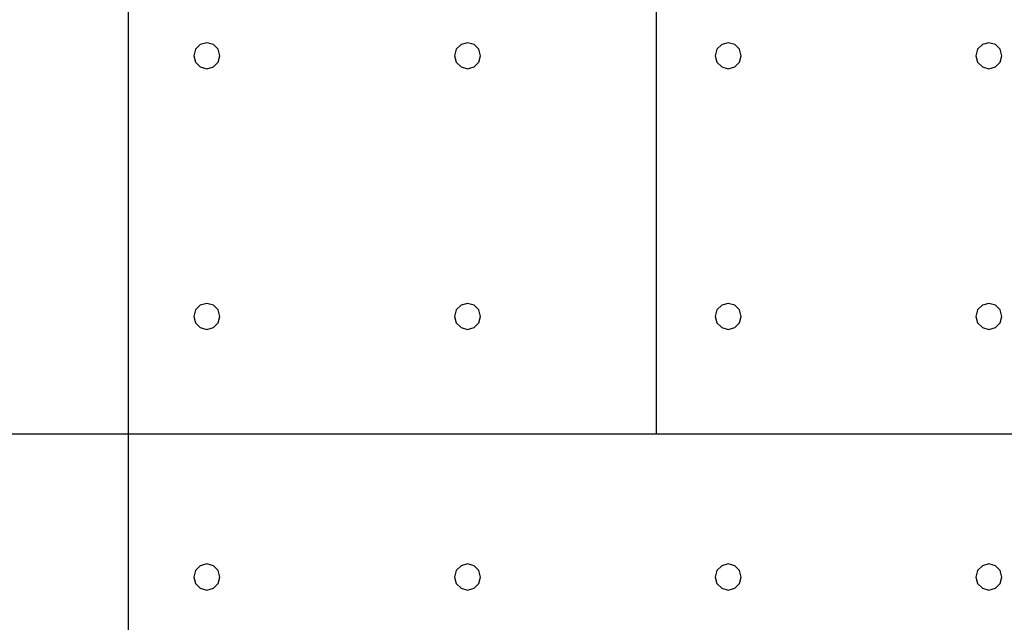
# Model space of a CAD drawing. Units: millimetres. Extents: x -15465 to 58838, y -42933 to 59294.
# Drawn here: x -8802 to -1248, y -19964 to -15341 of the extents above; entities that cross this region are included whole.
import ezdxf

# ---------------------------------------------------------------- set-up
doc = ezdxf.new("R2010")
doc.units = ezdxf.units.MM
doc.header["$MEASUREMENT"] = 0
for name, color, linetype, true_color in [('grid', 1, 'Continuous', 0xff0000), ('node', 7, 'Continuous', 0xffffff), ('pile', 6, 'Continuous', 0xff00ff), ('raftslab', 7, 'Continuous', 0xffffff)]:
    doc.layers.add(name, color=color, linetype=linetype, true_color=true_color)

msp = doc.modelspace()

# ---------------------------------------------------------------- linework, layer by layer
at = {"layer": 'grid'}
for p, q in [((-7966.3, -18517, -9600), (-7966.3, -14317, -9600)), ((-3916.3, -18517, -9600), (-3916.3, -14317, -9600)), ((-13366.3, -18517, -9600), (-7966.3, -18517, -9600)), ((-7966.3, -18517, -9600), (-3916.3, -18517, -9600)), ((-7966.3, -20117, -9600), (-7966.3, -18517, -9600)), ((-3916.3, -18517, -9600), (133.7, -18517, -9600))]:
    msp.add_line(p, q, dxfattribs=at)
at = {"layer": 'node'}
for p in [(-7966.3, -18517, -9600), (-3916.3, -18517, -9600)]:
    msp.add_point(p, dxfattribs=at)
at = {"layer": 'pile', "color": 9, "true_color": 0xc0c0c0}
for p, q in [((-7416.3, -15530.4, -9700), (-7452.9, -15567, -9700)), ((-7416.3, -15530.4, -21700), (-7452.9, -15567, -21700)), ((-7366.3, -15517, -9700), (-7416.3, -15530.4, -9700)), ((-7366.3, -15517, -21700), (-7416.3, -15530.4, -21700)), ((-7316.3, -15530.4, -9700), (-7366.3, -15517, -9700)), ((-7316.3, -15530.4, -21700), (-7366.3, -15517, -21700)), ((-7366.3, -15517, -9700), (-7366.3, -15517, -21700)), ((-7279.7, -15567, -9700), (-7316.3, -15530.4, -9700)), ((-7279.7, -15567, -21700), (-7316.3, -15530.4, -21700)), ((-5416.3, -15530.4, -9700), (-5452.9, -15567, -9700)), ((-5416.3, -15530.4, -21700), (-5452.9, -15567, -21700)), ((-5366.3, -15517, -9700), (-5416.3, -15530.4, -9700)), ((-5366.3, -15517, -21700), (-5416.3, -15530.4, -21700)), ((-5316.3, -15530.4, -9700), (-5366.3, -15517, -9700)), ((-5316.3, -15530.4, -21700), (-5366.3, -15517, -21700)), ((-5366.3, -15517, -9700), (-5366.3, -15517, -21700)), ((-5279.7, -15567, -9700), (-5316.3, -15530.4, -9700)), ((-5279.7, -15567, -21700), (-5316.3, -15530.4, -21700)), ((-3416.3, -15530.4, -9700), (-3452.9, -15567, -9700)), ((-3416.3, -15530.4, -21700), (-3452.9, -15567, -21700)), ((-3366.3, -15517, -9700), (-3416.3, -15530.4, -9700)), ((-3366.3, -15517, -21700), (-3416.3, -15530.4, -21700)), ((-3316.3, -15530.4, -9700), (-3366.3, -15517, -9700)), ((-3316.3, -15530.4, -21700), (-3366.3, -15517, -21700)), ((-3366.3, -15517, -9700), (-3366.3, -15517, -21700)), ((-3279.7, -15567, -9700), (-3316.3, -15530.4, -9700)), ((-3279.7, -15567, -21700), (-3316.3, -15530.4, -21700)), ((-1416.3, -15530.4, -9700), (-1452.9, -15567, -9700)), ((-1416.3, -15530.4, -21700), (-1452.9, -15567, -21700)), ((-1366.3, -15517, -9700), (-1416.3, -15530.4, -9700)), ((-1366.3, -15517, -21700), (-1416.3, -15530.4, -21700)), ((-1316.3, -15530.4, -9700), (-1366.3, -15517, -9700)), ((-1316.3, -15530.4, -21700), (-1366.3, -15517, -21700)), ((-1366.3, -15517, -9700), (-1366.3, -15517, -21700)), ((-1279.7, -15567, -9700), (-1316.3, -15530.4, -9700)), ((-1279.7, -15567, -21700), (-1316.3, -15530.4, -21700)), ((-7452.9, -15567, -9700), (-7466.3, -15617, -9700)), ((-7452.9, -15567, -21700), (-7466.3, -15617, -21700)), ((-7466.3, -15617, -9700), (-7452.9, -15667, -9700)), ((-7466.3, -15617, -21700), (-7452.9, -15667, -21700)), ((-7466.3, -15617, -9700), (-7466.3, -15617, -21700)), ((-7266.3, -15617, -9700), (-7279.7, -15567, -9700)), ((-7266.3, -15617, -21700), (-7279.7, -15567, -21700)), ((-7279.7, -15667, -9700), (-7266.3, -15617, -9700)), ((-7279.7, -15667, -21700), (-7266.3, -15617, -21700)), ((-7266.3, -15617, -9700), (-7266.3, -15617, -9700)), ((-7266.3, -15617, -21700), (-7266.3, -15617, -21700)), ((-7266.3, -15617, -9700), (-7266.3, -15617, -21700)), ((-5452.9, -15567, -9700), (-5466.3, -15617, -9700)), ((-5452.9, -15567, -21700), (-5466.3, -15617, -21700)), ((-5466.3, -15617, -9700), (-5452.9, -15667, -9700)), ((-5466.3, -15617, -21700), (-5452.9, -15667, -21700)), ((-5466.3, -15617, -9700), (-5466.3, -15617, -21700)), ((-5266.3, -15617, -9700), (-5279.7, -15567, -9700)), ((-5266.3, -15617, -21700), (-5279.7, -15567, -21700)), ((-5279.7, -15667, -9700), (-5266.3, -15617, -9700)), ((-5279.7, -15667, -21700), (-5266.3, -15617, -21700)), ((-5266.3, -15617, -9700), (-5266.3, -15617, -9700)), ((-5266.3, -15617, -21700), (-5266.3, -15617, -21700)), ((-5266.3, -15617, -9700), (-5266.3, -15617, -21700)), ((-3452.9, -15567, -9700), (-3466.3, -15617, -9700)), ((-3452.9, -15567, -21700), (-3466.3, -15617, -21700)), ((-3466.3, -15617, -9700), (-3452.9, -15667, -9700)), ((-3466.3, -15617, -21700), (-3452.9, -15667, -21700)), ((-3466.3, -15617, -9700), (-3466.3, -15617, -21700)), ((-3266.3, -15617, -9700), (-3279.7, -15567, -9700)), ((-3266.3, -15617, -21700), (-3279.7, -15567, -21700)), ((-3279.7, -15667, -9700), (-3266.3, -15617, -9700)), ((-3279.7, -15667, -21700), (-3266.3, -15617, -21700)), ((-3266.3, -15617, -9700), (-3266.3, -15617, -9700)), ((-3266.3, -15617, -21700), (-3266.3, -15617, -21700)), ((-3266.3, -15617, -9700), (-3266.3, -15617, -21700)), ((-1452.9, -15567, -9700), (-1466.3, -15617, -9700)), ((-1452.9, -15567, -21700), (-1466.3, -15617, -21700)), ((-1466.3, -15617, -9700), (-1452.9, -15667, -9700)), ((-1466.3, -15617, -21700), (-1452.9, -15667, -21700)), ((-1466.3, -15617, -9700), (-1466.3, -15617, -21700)), ((-1266.3, -15617, -9700), (-1279.7, -15567, -9700)), ((-1266.3, -15617, -21700), (-1279.7, -15567, -21700)), ((-1279.7, -15667, -9700), (-1266.3, -15617, -9700)), ((-1279.7, -15667, -21700), (-1266.3, -15617, -21700)), ((-1266.3, -15617, -9700), (-1266.3, -15617, -9700)), ((-1266.3, -15617, -21700), (-1266.3, -15617, -21700)), ((-1266.3, -15617, -9700), (-1266.3, -15617, -21700)), ((-7452.9, -15667, -9700), (-7416.3, -15703.6, -9700)), ((-7452.9, -15667, -21700), (-7416.3, -15703.6, -21700)), ((-7416.3, -15703.6, -9700), (-7366.3, -15717, -9700)), ((-7416.3, -15703.6, -21700), (-7366.3, -15717, -21700)), ((-7366.3, -15717, -9700), (-7316.3, -15703.6, -9700)), ((-7366.3, -15717, -21700), (-7316.3, -15703.6, -21700)), ((-7316.3, -15703.6, -9700), (-7279.7, -15667, -9700)), ((-7316.3, -15703.6, -21700), (-7279.7, -15667, -21700)), ((-5452.9, -15667, -9700), (-5416.3, -15703.6, -9700)), ((-5452.9, -15667, -21700), (-5416.3, -15703.6, -21700)), ((-5416.3, -15703.6, -9700), (-5366.3, -15717, -9700)), ((-5416.3, -15703.6, -21700), (-5366.3, -15717, -21700)), ((-5366.3, -15717, -9700), (-5316.3, -15703.6, -9700)), ((-5366.3, -15717, -21700), (-5316.3, -15703.6, -21700)), ((-5316.3, -15703.6, -9700), (-5279.7, -15667, -9700)), ((-5316.3, -15703.6, -21700), (-5279.7, -15667, -21700)), ((-3452.9, -15667, -9700), (-3416.3, -15703.6, -9700)), ((-3452.9, -15667, -21700), (-3416.3, -15703.6, -21700)), ((-3416.3, -15703.6, -9700), (-3366.3, -15717, -9700)), ((-3416.3, -15703.6, -21700), (-3366.3, -15717, -21700)), ((-3366.3, -15717, -9700), (-3316.3, -15703.6, -9700)), ((-3366.3, -15717, -21700), (-3316.3, -15703.6, -21700)), ((-3316.3, -15703.6, -9700), (-3279.7, -15667, -9700)), ((-3316.3, -15703.6, -21700), (-3279.7, -15667, -21700)), ((-1452.9, -15667, -9700), (-1416.3, -15703.6, -9700)), ((-1452.9, -15667, -21700), (-1416.3, -15703.6, -21700)), ((-1416.3, -15703.6, -9700), (-1366.3, -15717, -9700)), ((-1416.3, -15703.6, -21700), (-1366.3, -15717, -21700)), ((-1366.3, -15717, -9700), (-1316.3, -15703.6, -9700)), ((-1366.3, -15717, -21700), (-1316.3, -15703.6, -21700)), ((-1316.3, -15703.6, -9700), (-1279.7, -15667, -9700)), ((-1316.3, -15703.6, -21700), (-1279.7, -15667, -21700)), ((-7366.3, -15717, -9700), (-7366.3, -15717, -21700)), ((-5366.3, -15717, -9700), (-5366.3, -15717, -21700)), ((-3366.3, -15717, -9700), (-3366.3, -15717, -21700)), ((-1366.3, -15717, -9700), (-1366.3, -15717, -21700)), ((-7366.3, -17517, -9700), (-7416.3, -17530.4, -9700)), ((-7366.3, -17517, -21700), (-7416.3, -17530.4, -21700)), ((-7316.3, -17530.4, -9700), (-7366.3, -17517, -9700)), ((-7316.3, -17530.4, -21700), (-7366.3, -17517, -21700)), ((-7366.3, -17517, -9700), (-7366.3, -17517, -21700)), ((-5366.3, -17517, -9700), (-5416.3, -17530.4, -9700)), ((-5366.3, -17517, -21700), (-5416.3, -17530.4, -21700)), ((-5316.3, -17530.4, -9700), (-5366.3, -17517, -9700)), ((-5316.3, -17530.4, -21700), (-5366.3, -17517, -21700)), ((-5366.3, -17517, -9700), (-5366.3, -17517, -21700)), ((-3366.3, -17517, -9700), (-3416.3, -17530.4, -9700)), ((-3366.3, -17517, -21700), (-3416.3, -17530.4, -21700)), ((-3316.3, -17530.4, -9700), (-3366.3, -17517, -9700)), ((-3316.3, -17530.4, -21700), (-3366.3, -17517, -21700)), ((-3366.3, -17517, -9700), (-3366.3, -17517, -21700)), ((-1366.3, -17517, -9700), (-1416.3, -17530.4, -9700)), ((-1366.3, -17517, -21700), (-1416.3, -17530.4, -21700)), ((-1316.3, -17530.4, -9700), (-1366.3, -17517, -9700)), ((-1316.3, -17530.4, -21700), (-1366.3, -17517, -21700)), ((-1366.3, -17517, -9700), (-1366.3, -17517, -21700)), ((-7452.9, -17567, -9700), (-7466.3, -17617, -9700)), ((-7452.9, -17567, -21700), (-7466.3, -17617, -21700)), ((-7416.3, -17530.4, -9700), (-7452.9, -17567, -9700)), ((-7416.3, -17530.4, -21700), (-7452.9, -17567, -21700)), ((-7279.7, -17567, -9700), (-7316.3, -17530.4, -9700)), ((-7279.7, -17567, -21700), (-7316.3, -17530.4, -21700)), ((-7266.3, -17617, -9700), (-7279.7, -17567, -9700)), ((-7266.3, -17617, -21700), (-7279.7, -17567, -21700)), ((-5452.9, -17567, -9700), (-5466.3, -17617, -9700)), ((-5452.9, -17567, -21700), (-5466.3, -17617, -21700)), ((-5416.3, -17530.4, -9700), (-5452.9, -17567, -9700)), ((-5416.3, -17530.4, -21700), (-5452.9, -17567, -21700)), ((-5279.7, -17567, -9700), (-5316.3, -17530.4, -9700)), ((-5279.7, -17567, -21700), (-5316.3, -17530.4, -21700)), ((-5266.3, -17617, -9700), (-5279.7, -17567, -9700)), ((-5266.3, -17617, -21700), (-5279.7, -17567, -21700)), ((-3452.9, -17567, -9700), (-3466.3, -17617, -9700)), ((-3452.9, -17567, -21700), (-3466.3, -17617, -21700)), ((-3416.3, -17530.4, -9700), (-3452.9, -17567, -9700)), ((-3416.3, -17530.4, -21700), (-3452.9, -17567, -21700)), ((-3279.7, -17567, -9700), (-3316.3, -17530.4, -9700)), ((-3279.7, -17567, -21700), (-3316.3, -17530.4, -21700)), ((-3266.3, -17617, -9700), (-3279.7, -17567, -9700)), ((-3266.3, -17617, -21700), (-3279.7, -17567, -21700)), ((-1452.9, -17567, -9700), (-1466.3, -17617, -9700)), ((-1452.9, -17567, -21700), (-1466.3, -17617, -21700)), ((-1416.3, -17530.4, -9700), (-1452.9, -17567, -9700)), ((-1416.3, -17530.4, -21700), (-1452.9, -17567, -21700)), ((-1279.7, -17567, -9700), (-1316.3, -17530.4, -9700)), ((-1279.7, -17567, -21700), (-1316.3, -17530.4, -21700)), ((-1266.3, -17617, -9700), (-1279.7, -17567, -9700)), ((-1266.3, -17617, -21700), (-1279.7, -17567, -21700)), ((-7466.3, -17617, -9700), (-7452.9, -17667, -9700)), ((-7466.3, -17617, -21700), (-7452.9, -17667, -21700)), ((-7466.3, -17617, -9700), (-7466.3, -17617, -21700)), ((-7452.9, -17667, -9700), (-7416.3, -17703.6, -9700)), ((-7452.9, -17667, -21700), (-7416.3, -17703.6, -21700)), ((-7316.3, -17703.6, -9700), (-7279.7, -17667, -9700)), ((-7316.3, -17703.6, -21700), (-7279.7, -17667, -21700)), ((-7279.7, -17667, -9700), (-7266.3, -17617, -9700)), ((-7279.7, -17667, -21700), (-7266.3, -17617, -21700)), ((-7266.3, -17617, -9700), (-7266.3, -17617, -9700)), ((-7266.3, -17617, -21700), (-7266.3, -17617, -21700)), ((-7266.3, -17617, -9700), (-7266.3, -17617, -21700)), ((-5466.3, -17617, -9700), (-5452.9, -17667, -9700)), ((-5466.3, -17617, -21700), (-5452.9, -17667, -21700)), ((-5466.3, -17617, -9700), (-5466.3, -17617, -21700)), ((-5452.9, -17667, -9700), (-5416.3, -17703.6, -9700)), ((-5452.9, -17667, -21700), (-5416.3, -17703.6, -21700)), ((-5316.3, -17703.6, -9700), (-5279.7, -17667, -9700)), ((-5316.3, -17703.6, -21700), (-5279.7, -17667, -21700)), ((-5279.7, -17667, -9700), (-5266.3, -17617, -9700)), ((-5279.7, -17667, -21700), (-5266.3, -17617, -21700)), ((-5266.3, -17617, -9700), (-5266.3, -17617, -9700)), ((-5266.3, -17617, -21700), (-5266.3, -17617, -21700)), ((-5266.3, -17617, -9700), (-5266.3, -17617, -21700)), ((-3466.3, -17617, -9700), (-3452.9, -17667, -9700)), ((-3466.3, -17617, -21700), (-3452.9, -17667, -21700)), ((-3466.3, -17617, -9700), (-3466.3, -17617, -21700)), ((-3452.9, -17667, -9700), (-3416.3, -17703.6, -9700)), ((-3452.9, -17667, -21700), (-3416.3, -17703.6, -21700)), ((-3316.3, -17703.6, -9700), (-3279.7, -17667, -9700)), ((-3316.3, -17703.6, -21700), (-3279.7, -17667, -21700)), ((-3279.7, -17667, -9700), (-3266.3, -17617, -9700)), ((-3279.7, -17667, -21700), (-3266.3, -17617, -21700)), ((-3266.3, -17617, -9700), (-3266.3, -17617, -9700)), ((-3266.3, -17617, -21700), (-3266.3, -17617, -21700)), ((-3266.3, -17617, -9700), (-3266.3, -17617, -21700)), ((-1466.3, -17617, -9700), (-1452.9, -17667, -9700)), ((-1466.3, -17617, -21700), (-1452.9, -17667, -21700)), ((-1466.3, -17617, -9700), (-1466.3, -17617, -21700)), ((-1452.9, -17667, -9700), (-1416.3, -17703.6, -9700)), ((-1452.9, -17667, -21700), (-1416.3, -17703.6, -21700)), ((-1316.3, -17703.6, -9700), (-1279.7, -17667, -9700)), ((-1316.3, -17703.6, -21700), (-1279.7, -17667, -21700)), ((-1279.7, -17667, -9700), (-1266.3, -17617, -9700)), ((-1279.7, -17667, -21700), (-1266.3, -17617, -21700)), ((-1266.3, -17617, -9700), (-1266.3, -17617, -9700)), ((-1266.3, -17617, -21700), (-1266.3, -17617, -21700)), ((-1266.3, -17617, -9700), (-1266.3, -17617, -21700)), ((-7416.3, -17703.6, -9700), (-7366.3, -17717, -9700)), ((-7416.3, -17703.6, -21700), (-7366.3, -17717, -21700)), ((-7366.3, -17717, -9700), (-7316.3, -17703.6, -9700)), ((-7366.3, -17717, -21700), (-7316.3, -17703.6, -21700)), ((-7366.3, -17717, -9700), (-7366.3, -17717, -21700)), ((-5416.3, -17703.6, -9700), (-5366.3, -17717, -9700)), ((-5416.3, -17703.6, -21700), (-5366.3, -17717, -21700)), ((-5366.3, -17717, -9700), (-5316.3, -17703.6, -9700)), ((-5366.3, -17717, -21700), (-5316.3, -17703.6, -21700)), ((-5366.3, -17717, -9700), (-5366.3, -17717, -21700)), ((-3416.3, -17703.6, -9700), (-3366.3, -17717, -9700)), ((-3416.3, -17703.6, -21700), (-3366.3, -17717, -21700)), ((-3366.3, -17717, -9700), (-3316.3, -17703.6, -9700)), ((-3366.3, -17717, -21700), (-3316.3, -17703.6, -21700)), ((-3366.3, -17717, -9700), (-3366.3, -17717, -21700)), ((-1416.3, -17703.6, -9700), (-1366.3, -17717, -9700)), ((-1416.3, -17703.6, -21700), (-1366.3, -17717, -21700)), ((-1366.3, -17717, -9700), (-1316.3, -17703.6, -9700)), ((-1366.3, -17717, -21700), (-1316.3, -17703.6, -21700)), ((-1366.3, -17717, -9700), (-1366.3, -17717, -21700)), ((-7416.3, -19530.4, -9700), (-7452.9, -19567, -9700)), ((-7416.3, -19530.4, -21700), (-7452.9, -19567, -21700)), ((-7366.3, -19517, -9700), (-7416.3, -19530.4, -9700)), ((-7366.3, -19517, -21700), (-7416.3, -19530.4, -21700)), ((-7316.3, -19530.4, -9700), (-7366.3, -19517, -9700)), ((-7316.3, -19530.4, -21700), (-7366.3, -19517, -21700)), ((-7366.3, -19517, -9700), (-7366.3, -19517, -21700)), ((-7279.7, -19567, -9700), (-7316.3, -19530.4, -9700)), ((-7279.7, -19567, -21700), (-7316.3, -19530.4, -21700)), ((-5416.3, -19530.4, -9700), (-5452.9, -19567, -9700)), ((-5416.3, -19530.4, -21700), (-5452.9, -19567, -21700)), ((-5366.3, -19517, -9700), (-5416.3, -19530.4, -9700)), ((-5366.3, -19517, -21700), (-5416.3, -19530.4, -21700)), ((-5316.3, -19530.4, -9700), (-5366.3, -19517, -9700)), ((-5316.3, -19530.4, -21700), (-5366.3, -19517, -21700)), ((-5366.3, -19517, -9700), (-5366.3, -19517, -21700)), ((-5279.7, -19567, -9700), (-5316.3, -19530.4, -9700)), ((-5279.7, -19567, -21700), (-5316.3, -19530.4, -21700)), ((-3416.3, -19530.4, -9700), (-3452.9, -19567, -9700)), ((-3416.3, -19530.4, -21700), (-3452.9, -19567, -21700)), ((-3366.3, -19517, -9700), (-3416.3, -19530.4, -9700)), ((-3366.3, -19517, -21700), (-3416.3, -19530.4, -21700)), ((-3316.3, -19530.4, -9700), (-3366.3, -19517, -9700)), ((-3316.3, -19530.4, -21700), (-3366.3, -19517, -21700)), ((-3366.3, -19517, -9700), (-3366.3, -19517, -21700)), ((-3279.7, -19567, -9700), (-3316.3, -19530.4, -9700)), ((-3279.7, -19567, -21700), (-3316.3, -19530.4, -21700)), ((-1416.3, -19530.4, -9700), (-1452.9, -19567, -9700)), ((-1416.3, -19530.4, -21700), (-1452.9, -19567, -21700)), ((-1366.3, -19517, -9700), (-1416.3, -19530.4, -9700)), ((-1366.3, -19517, -21700), (-1416.3, -19530.4, -21700)), ((-1316.3, -19530.4, -9700), (-1366.3, -19517, -9700)), ((-1316.3, -19530.4, -21700), (-1366.3, -19517, -21700)), ((-1366.3, -19517, -9700), (-1366.3, -19517, -21700)), ((-1279.7, -19567, -9700), (-1316.3, -19530.4, -9700)), ((-1279.7, -19567, -21700), (-1316.3, -19530.4, -21700)), ((-7452.9, -19567, -9700), (-7466.3, -19617, -9700)), ((-7452.9, -19567, -21700), (-7466.3, -19617, -21700)), ((-7466.3, -19617, -9700), (-7452.9, -19667, -9700)), ((-7466.3, -19617, -21700), (-7452.9, -19667, -21700)), ((-7466.3, -19617, -9700), (-7466.3, -19617, -21700)), ((-7266.3, -19617, -9700), (-7279.7, -19567, -9700)), ((-7266.3, -19617, -21700), (-7279.7, -19567, -21700)), ((-7279.7, -19667, -9700), (-7266.3, -19617, -9700)), ((-7279.7, -19667, -21700), (-7266.3, -19617, -21700)), ((-7266.3, -19617, -9700), (-7266.3, -19617, -9700)), ((-7266.3, -19617, -21700), (-7266.3, -19617, -21700)), ((-7266.3, -19617, -9700), (-7266.3, -19617, -21700)), ((-5452.9, -19567, -9700), (-5466.3, -19617, -9700)), ((-5452.9, -19567, -21700), (-5466.3, -19617, -21700)), ((-5466.3, -19617, -9700), (-5452.9, -19667, -9700)), ((-5466.3, -19617, -21700), (-5452.9, -19667, -21700)), ((-5466.3, -19617, -9700), (-5466.3, -19617, -21700)), ((-5266.3, -19617, -9700), (-5279.7, -19567, -9700)), ((-5266.3, -19617, -21700), (-5279.7, -19567, -21700)), ((-5279.7, -19667, -9700), (-5266.3, -19617, -9700)), ((-5279.7, -19667, -21700), (-5266.3, -19617, -21700)), ((-5266.3, -19617, -9700), (-5266.3, -19617, -9700)), ((-5266.3, -19617, -21700), (-5266.3, -19617, -21700)), ((-5266.3, -19617, -9700), (-5266.3, -19617, -21700)), ((-3452.9, -19567, -9700), (-3466.3, -19617, -9700)), ((-3452.9, -19567, -21700), (-3466.3, -19617, -21700)), ((-3466.3, -19617, -9700), (-3452.9, -19667, -9700)), ((-3466.3, -19617, -21700), (-3452.9, -19667, -21700)), ((-3466.3, -19617, -9700), (-3466.3, -19617, -21700)), ((-3266.3, -19617, -9700), (-3279.7, -19567, -9700)), ((-3266.3, -19617, -21700), (-3279.7, -19567, -21700)), ((-3279.7, -19667, -9700), (-3266.3, -19617, -9700)), ((-3279.7, -19667, -21700), (-3266.3, -19617, -21700)), ((-3266.3, -19617, -9700), (-3266.3, -19617, -9700)), ((-3266.3, -19617, -21700), (-3266.3, -19617, -21700)), ((-3266.3, -19617, -9700), (-3266.3, -19617, -21700)), ((-1452.9, -19567, -9700), (-1466.3, -19617, -9700)), ((-1452.9, -19567, -21700), (-1466.3, -19617, -21700)), ((-1466.3, -19617, -9700), (-1452.9, -19667, -9700)), ((-1466.3, -19617, -21700), (-1452.9, -19667, -21700)), ((-1466.3, -19617, -9700), (-1466.3, -19617, -21700)), ((-1266.3, -19617, -9700), (-1279.7, -19567, -9700)), ((-1266.3, -19617, -21700), (-1279.7, -19567, -21700)), ((-1279.7, -19667, -9700), (-1266.3, -19617, -9700)), ((-1279.7, -19667, -21700), (-1266.3, -19617, -21700)), ((-1266.3, -19617, -9700), (-1266.3, -19617, -9700)), ((-1266.3, -19617, -21700), (-1266.3, -19617, -21700)), ((-1266.3, -19617, -9700), (-1266.3, -19617, -21700)), ((-7452.9, -19667, -9700), (-7416.3, -19703.6, -9700)), ((-7452.9, -19667, -21700), (-7416.3, -19703.6, -21700)), ((-7416.3, -19703.6, -9700), (-7366.3, -19717, -9700)), ((-7416.3, -19703.6, -21700), (-7366.3, -19717, -21700)), ((-7366.3, -19717, -9700), (-7316.3, -19703.6, -9700)), ((-7366.3, -19717, -21700), (-7316.3, -19703.6, -21700)), ((-7316.3, -19703.6, -9700), (-7279.7, -19667, -9700)), ((-7316.3, -19703.6, -21700), (-7279.7, -19667, -21700)), ((-5452.9, -19667, -9700), (-5416.3, -19703.6, -9700)), ((-5452.9, -19667, -21700), (-5416.3, -19703.6, -21700)), ((-5416.3, -19703.6, -9700), (-5366.3, -19717, -9700)), ((-5416.3, -19703.6, -21700), (-5366.3, -19717, -21700)), ((-5366.3, -19717, -9700), (-5316.3, -19703.6, -9700)), ((-5366.3, -19717, -21700), (-5316.3, -19703.6, -21700)), ((-5316.3, -19703.6, -9700), (-5279.7, -19667, -9700)), ((-5316.3, -19703.6, -21700), (-5279.7, -19667, -21700)), ((-3452.9, -19667, -9700), (-3416.3, -19703.6, -9700)), ((-3452.9, -19667, -21700), (-3416.3, -19703.6, -21700)), ((-3416.3, -19703.6, -9700), (-3366.3, -19717, -9700)), ((-3416.3, -19703.6, -21700), (-3366.3, -19717, -21700)), ((-3366.3, -19717, -9700), (-3316.3, -19703.6, -9700)), ((-3366.3, -19717, -21700), (-3316.3, -19703.6, -21700)), ((-3316.3, -19703.6, -9700), (-3279.7, -19667, -9700)), ((-3316.3, -19703.6, -21700), (-3279.7, -19667, -21700)), ((-1452.9, -19667, -9700), (-1416.3, -19703.6, -9700)), ((-1452.9, -19667, -21700), (-1416.3, -19703.6, -21700)), ((-1416.3, -19703.6, -9700), (-1366.3, -19717, -9700)), ((-1416.3, -19703.6, -21700), (-1366.3, -19717, -21700)), ((-1366.3, -19717, -9700), (-1316.3, -19703.6, -9700)), ((-1366.3, -19717, -21700), (-1316.3, -19703.6, -21700)), ((-1316.3, -19703.6, -9700), (-1279.7, -19667, -9700)), ((-1316.3, -19703.6, -21700), (-1279.7, -19667, -21700)), ((-7366.3, -19717, -9700), (-7366.3, -19717, -21700)), ((-5366.3, -19717, -9700), (-5366.3, -19717, -21700)), ((-3366.3, -19717, -9700), (-3366.3, -19717, -21700)), ((-1366.3, -19717, -9700), (-1366.3, -19717, -21700))]:
    msp.add_line(p, q, dxfattribs=at)
at = {"layer": 'pile', "color": 9, "true_color": 0xc0c0c0, "invisible_edges": 15}
for points in [[(-7416.3, -15530.4, -9700), (-7416.3, -15530.4, -21700), (-7452.9, -15567, -21700)], [(-7416.3, -15530.4, -9700), (-7452.9, -15567, -21700), (-7452.9, -15567, -9700)], [(-7366.3, -15517, -9700), (-7366.3, -15517, -21700), (-7416.3, -15530.4, -21700)], [(-7366.3, -15517, -9700), (-7416.3, -15530.4, -21700), (-7416.3, -15530.4, -9700)], [(-7316.3, -15530.4, -9700), (-7316.3, -15530.4, -21700), (-7366.3, -15517, -21700)], [(-7316.3, -15530.4, -9700), (-7366.3, -15517, -21700), (-7366.3, -15517, -9700)], [(-7279.7, -15567, -9700), (-7279.7, -15567, -21700), (-7316.3, -15530.4, -21700)], [(-7279.7, -15567, -9700), (-7316.3, -15530.4, -21700), (-7316.3, -15530.4, -9700)], [(-5416.3, -15530.4, -9700), (-5416.3, -15530.4, -21700), (-5452.9, -15567, -21700)], [(-5416.3, -15530.4, -9700), (-5452.9, -15567, -21700), (-5452.9, -15567, -9700)], [(-5366.3, -15517, -9700), (-5366.3, -15517, -21700), (-5416.3, -15530.4, -21700)], [(-5366.3, -15517, -9700), (-5416.3, -15530.4, -21700), (-5416.3, -15530.4, -9700)], [(-5316.3, -15530.4, -9700), (-5316.3, -15530.4, -21700), (-5366.3, -15517, -21700)], [(-5316.3, -15530.4, -9700), (-5366.3, -15517, -21700), (-5366.3, -15517, -9700)], [(-5279.7, -15567, -9700), (-5279.7, -15567, -21700), (-5316.3, -15530.4, -21700)], [(-5279.7, -15567, -9700), (-5316.3, -15530.4, -21700), (-5316.3, -15530.4, -9700)], [(-3416.3, -15530.4, -9700), (-3416.3, -15530.4, -21700), (-3452.9, -15567, -21700)], [(-3416.3, -15530.4, -9700), (-3452.9, -15567, -21700), (-3452.9, -15567, -9700)], [(-3366.3, -15517, -9700), (-3366.3, -15517, -21700), (-3416.3, -15530.4, -21700)], [(-3366.3, -15517, -9700), (-3416.3, -15530.4, -21700), (-3416.3, -15530.4, -9700)], [(-3316.3, -15530.4, -9700), (-3316.3, -15530.4, -21700), (-3366.3, -15517, -21700)], [(-3316.3, -15530.4, -9700), (-3366.3, -15517, -21700), (-3366.3, -15517, -9700)], [(-3279.7, -15567, -9700), (-3279.7, -15567, -21700), (-3316.3, -15530.4, -21700)], [(-3279.7, -15567, -9700), (-3316.3, -15530.4, -21700), (-3316.3, -15530.4, -9700)], [(-1416.3, -15530.4, -9700), (-1416.3, -15530.4, -21700), (-1452.9, -15567, -21700)], [(-1416.3, -15530.4, -9700), (-1452.9, -15567, -21700), (-1452.9, -15567, -9700)], [(-1366.3, -15517, -9700), (-1366.3, -15517, -21700), (-1416.3, -15530.4, -21700)], [(-1366.3, -15517, -9700), (-1416.3, -15530.4, -21700), (-1416.3, -15530.4, -9700)], [(-1316.3, -15530.4, -9700), (-1316.3, -15530.4, -21700), (-1366.3, -15517, -21700)], [(-1316.3, -15530.4, -9700), (-1366.3, -15517, -21700), (-1366.3, -15517, -9700)], [(-1279.7, -15567, -9700), (-1279.7, -15567, -21700), (-1316.3, -15530.4, -21700)], [(-1279.7, -15567, -9700), (-1316.3, -15530.4, -21700), (-1316.3, -15530.4, -9700)], [(-7452.9, -15567, -9700), (-7452.9, -15567, -21700), (-7466.3, -15617, -21700)], [(-7452.9, -15567, -9700), (-7466.3, -15617, -21700), (-7466.3, -15617, -9700)], [(-7466.3, -15617, -9700), (-7466.3, -15617, -21700), (-7452.9, -15667, -21700)], [(-7466.3, -15617, -9700), (-7452.9, -15667, -21700), (-7452.9, -15667, -9700)], [(-7266.3, -15617, -9700), (-7266.3, -15617, -21700), (-7279.7, -15567, -21700)], [(-7266.3, -15617, -9700), (-7279.7, -15567, -21700), (-7279.7, -15567, -9700)], [(-7279.7, -15667, -9700), (-7279.7, -15667, -21700), (-7266.3, -15617, -21700)], [(-7279.7, -15667, -9700), (-7266.3, -15617, -21700), (-7266.3, -15617, -9700)], [(-7266.3, -15617, -9700), (-7266.3, -15617, -21700), (-7266.3, -15617, -21700)], [(-7266.3, -15617, -9700), (-7266.3, -15617, -21700), (-7266.3, -15617, -9700)], [(-5452.9, -15567, -9700), (-5452.9, -15567, -21700), (-5466.3, -15617, -21700)], [(-5452.9, -15567, -9700), (-5466.3, -15617, -21700), (-5466.3, -15617, -9700)], [(-5466.3, -15617, -9700), (-5466.3, -15617, -21700), (-5452.9, -15667, -21700)], [(-5466.3, -15617, -9700), (-5452.9, -15667, -21700), (-5452.9, -15667, -9700)], [(-5266.3, -15617, -9700), (-5266.3, -15617, -21700), (-5279.7, -15567, -21700)], [(-5266.3, -15617, -9700), (-5279.7, -15567, -21700), (-5279.7, -15567, -9700)], [(-5279.7, -15667, -9700), (-5279.7, -15667, -21700), (-5266.3, -15617, -21700)], [(-5279.7, -15667, -9700), (-5266.3, -15617, -21700), (-5266.3, -15617, -9700)], [(-5266.3, -15617, -9700), (-5266.3, -15617, -21700), (-5266.3, -15617, -21700)], [(-5266.3, -15617, -9700), (-5266.3, -15617, -21700), (-5266.3, -15617, -9700)], [(-3452.9, -15567, -9700), (-3452.9, -15567, -21700), (-3466.3, -15617, -21700)], [(-3452.9, -15567, -9700), (-3466.3, -15617, -21700), (-3466.3, -15617, -9700)], [(-3466.3, -15617, -9700), (-3466.3, -15617, -21700), (-3452.9, -15667, -21700)], [(-3466.3, -15617, -9700), (-3452.9, -15667, -21700), (-3452.9, -15667, -9700)], [(-3266.3, -15617, -9700), (-3266.3, -15617, -21700), (-3279.7, -15567, -21700)], [(-3266.3, -15617, -9700), (-3279.7, -15567, -21700), (-3279.7, -15567, -9700)], [(-3279.7, -15667, -9700), (-3279.7, -15667, -21700), (-3266.3, -15617, -21700)], [(-3279.7, -15667, -9700), (-3266.3, -15617, -21700), (-3266.3, -15617, -9700)], [(-3266.3, -15617, -9700), (-3266.3, -15617, -21700), (-3266.3, -15617, -21700)], [(-3266.3, -15617, -9700), (-3266.3, -15617, -21700), (-3266.3, -15617, -9700)], [(-1452.9, -15567, -9700), (-1452.9, -15567, -21700), (-1466.3, -15617, -21700)], [(-1452.9, -15567, -9700), (-1466.3, -15617, -21700), (-1466.3, -15617, -9700)], [(-1466.3, -15617, -9700), (-1466.3, -15617, -21700), (-1452.9, -15667, -21700)], [(-1466.3, -15617, -9700), (-1452.9, -15667, -21700), (-1452.9, -15667, -9700)], [(-1266.3, -15617, -9700), (-1266.3, -15617, -21700), (-1279.7, -15567, -21700)], [(-1266.3, -15617, -9700), (-1279.7, -15567, -21700), (-1279.7, -15567, -9700)], [(-1279.7, -15667, -9700), (-1279.7, -15667, -21700), (-1266.3, -15617, -21700)], [(-1279.7, -15667, -9700), (-1266.3, -15617, -21700), (-1266.3, -15617, -9700)], [(-1266.3, -15617, -9700), (-1266.3, -15617, -21700), (-1266.3, -15617, -21700)], [(-1266.3, -15617, -9700), (-1266.3, -15617, -21700), (-1266.3, -15617, -9700)], [(-7452.9, -15667, -9700), (-7452.9, -15667, -21700), (-7416.3, -15703.6, -21700)], [(-7452.9, -15667, -9700), (-7416.3, -15703.6, -21700), (-7416.3, -15703.6, -9700)], [(-7416.3, -15703.6, -9700), (-7416.3, -15703.6, -21700), (-7366.3, -15717, -21700)], [(-7416.3, -15703.6, -9700), (-7366.3, -15717, -21700), (-7366.3, -15717, -9700)], [(-7366.3, -15717, -9700), (-7366.3, -15717, -21700), (-7316.3, -15703.6, -21700)], [(-7366.3, -15717, -9700), (-7316.3, -15703.6, -21700), (-7316.3, -15703.6, -9700)], [(-7316.3, -15703.6, -9700), (-7316.3, -15703.6, -21700), (-7279.7, -15667, -21700)], [(-7316.3, -15703.6, -9700), (-7279.7, -15667, -21700), (-7279.7, -15667, -9700)], [(-5452.9, -15667, -9700), (-5452.9, -15667, -21700), (-5416.3, -15703.6, -21700)], [(-5452.9, -15667, -9700), (-5416.3, -15703.6, -21700), (-5416.3, -15703.6, -9700)], [(-5416.3, -15703.6, -9700), (-5416.3, -15703.6, -21700), (-5366.3, -15717, -21700)], [(-5416.3, -15703.6, -9700), (-5366.3, -15717, -21700), (-5366.3, -15717, -9700)], [(-5366.3, -15717, -9700), (-5366.3, -15717, -21700), (-5316.3, -15703.6, -21700)], [(-5366.3, -15717, -9700), (-5316.3, -15703.6, -21700), (-5316.3, -15703.6, -9700)], [(-5316.3, -15703.6, -9700), (-5316.3, -15703.6, -21700), (-5279.7, -15667, -21700)], [(-5316.3, -15703.6, -9700), (-5279.7, -15667, -21700), (-5279.7, -15667, -9700)], [(-3452.9, -15667, -9700), (-3452.9, -15667, -21700), (-3416.3, -15703.6, -21700)], [(-3452.9, -15667, -9700), (-3416.3, -15703.6, -21700), (-3416.3, -15703.6, -9700)], [(-3416.3, -15703.6, -9700), (-3416.3, -15703.6, -21700), (-3366.3, -15717, -21700)], [(-3416.3, -15703.6, -9700), (-3366.3, -15717, -21700), (-3366.3, -15717, -9700)], [(-3366.3, -15717, -9700), (-3366.3, -15717, -21700), (-3316.3, -15703.6, -21700)], [(-3366.3, -15717, -9700), (-3316.3, -15703.6, -21700), (-3316.3, -15703.6, -9700)], [(-3316.3, -15703.6, -9700), (-3316.3, -15703.6, -21700), (-3279.7, -15667, -21700)], [(-3316.3, -15703.6, -9700), (-3279.7, -15667, -21700), (-3279.7, -15667, -9700)], [(-1452.9, -15667, -9700), (-1452.9, -15667, -21700), (-1416.3, -15703.6, -21700)], [(-1452.9, -15667, -9700), (-1416.3, -15703.6, -21700), (-1416.3, -15703.6, -9700)], [(-1416.3, -15703.6, -9700), (-1416.3, -15703.6, -21700), (-1366.3, -15717, -21700)], [(-1416.3, -15703.6, -9700), (-1366.3, -15717, -21700), (-1366.3, -15717, -9700)], [(-1366.3, -15717, -9700), (-1366.3, -15717, -21700), (-1316.3, -15703.6, -21700)], [(-1366.3, -15717, -9700), (-1316.3, -15703.6, -21700), (-1316.3, -15703.6, -9700)], [(-1316.3, -15703.6, -9700), (-1316.3, -15703.6, -21700), (-1279.7, -15667, -21700)], [(-1316.3, -15703.6, -9700), (-1279.7, -15667, -21700), (-1279.7, -15667, -9700)], [(-7366.3, -17517, -9700), (-7366.3, -17517, -21700), (-7416.3, -17530.4, -21700)], [(-7366.3, -17517, -9700), (-7416.3, -17530.4, -21700), (-7416.3, -17530.4, -9700)], [(-7316.3, -17530.4, -9700), (-7316.3, -17530.4, -21700), (-7366.3, -17517, -21700)], [(-7316.3, -17530.4, -9700), (-7366.3, -17517, -21700), (-7366.3, -17517, -9700)], [(-5366.3, -17517, -9700), (-5366.3, -17517, -21700), (-5416.3, -17530.4, -21700)], [(-5366.3, -17517, -9700), (-5416.3, -17530.4, -21700), (-5416.3, -17530.4, -9700)], [(-5316.3, -17530.4, -9700), (-5316.3, -17530.4, -21700), (-5366.3, -17517, -21700)], [(-5316.3, -17530.4, -9700), (-5366.3, -17517, -21700), (-5366.3, -17517, -9700)], [(-3366.3, -17517, -9700), (-3366.3, -17517, -21700), (-3416.3, -17530.4, -21700)], [(-3366.3, -17517, -9700), (-3416.3, -17530.4, -21700), (-3416.3, -17530.4, -9700)], [(-3316.3, -17530.4, -9700), (-3316.3, -17530.4, -21700), (-3366.3, -17517, -21700)], [(-3316.3, -17530.4, -9700), (-3366.3, -17517, -21700), (-3366.3, -17517, -9700)], [(-1366.3, -17517, -9700), (-1366.3, -17517, -21700), (-1416.3, -17530.4, -21700)], [(-1366.3, -17517, -9700), (-1416.3, -17530.4, -21700), (-1416.3, -17530.4, -9700)], [(-1316.3, -17530.4, -9700), (-1316.3, -17530.4, -21700), (-1366.3, -17517, -21700)], [(-1316.3, -17530.4, -9700), (-1366.3, -17517, -21700), (-1366.3, -17517, -9700)], [(-7452.9, -17567, -9700), (-7452.9, -17567, -21700), (-7466.3, -17617, -21700)], [(-7452.9, -17567, -9700), (-7466.3, -17617, -21700), (-7466.3, -17617, -9700)], [(-7416.3, -17530.4, -9700), (-7416.3, -17530.4, -21700), (-7452.9, -17567, -21700)], [(-7416.3, -17530.4, -9700), (-7452.9, -17567, -21700), (-7452.9, -17567, -9700)], [(-7279.7, -17567, -9700), (-7279.7, -17567, -21700), (-7316.3, -17530.4, -21700)], [(-7279.7, -17567, -9700), (-7316.3, -17530.4, -21700), (-7316.3, -17530.4, -9700)], [(-7266.3, -17617, -9700), (-7266.3, -17617, -21700), (-7279.7, -17567, -21700)], [(-7266.3, -17617, -9700), (-7279.7, -17567, -21700), (-7279.7, -17567, -9700)], [(-5452.9, -17567, -9700), (-5452.9, -17567, -21700), (-5466.3, -17617, -21700)], [(-5452.9, -17567, -9700), (-5466.3, -17617, -21700), (-5466.3, -17617, -9700)], [(-5416.3, -17530.4, -9700), (-5416.3, -17530.4, -21700), (-5452.9, -17567, -21700)], [(-5416.3, -17530.4, -9700), (-5452.9, -17567, -21700), (-5452.9, -17567, -9700)], [(-5279.7, -17567, -9700), (-5279.7, -17567, -21700), (-5316.3, -17530.4, -21700)], [(-5279.7, -17567, -9700), (-5316.3, -17530.4, -21700), (-5316.3, -17530.4, -9700)], [(-5266.3, -17617, -9700), (-5266.3, -17617, -21700), (-5279.7, -17567, -21700)], [(-5266.3, -17617, -9700), (-5279.7, -17567, -21700), (-5279.7, -17567, -9700)], [(-3452.9, -17567, -9700), (-3452.9, -17567, -21700), (-3466.3, -17617, -21700)], [(-3452.9, -17567, -9700), (-3466.3, -17617, -21700), (-3466.3, -17617, -9700)], [(-3416.3, -17530.4, -9700), (-3416.3, -17530.4, -21700), (-3452.9, -17567, -21700)], [(-3416.3, -17530.4, -9700), (-3452.9, -17567, -21700), (-3452.9, -17567, -9700)], [(-3279.7, -17567, -9700), (-3279.7, -17567, -21700), (-3316.3, -17530.4, -21700)], [(-3279.7, -17567, -9700), (-3316.3, -17530.4, -21700), (-3316.3, -17530.4, -9700)], [(-3266.3, -17617, -9700), (-3266.3, -17617, -21700), (-3279.7, -17567, -21700)], [(-3266.3, -17617, -9700), (-3279.7, -17567, -21700), (-3279.7, -17567, -9700)], [(-1452.9, -17567, -9700), (-1452.9, -17567, -21700), (-1466.3, -17617, -21700)], [(-1452.9, -17567, -9700), (-1466.3, -17617, -21700), (-1466.3, -17617, -9700)], [(-1416.3, -17530.4, -9700), (-1416.3, -17530.4, -21700), (-1452.9, -17567, -21700)], [(-1416.3, -17530.4, -9700), (-1452.9, -17567, -21700), (-1452.9, -17567, -9700)], [(-1279.7, -17567, -9700), (-1279.7, -17567, -21700), (-1316.3, -17530.4, -21700)], [(-1279.7, -17567, -9700), (-1316.3, -17530.4, -21700), (-1316.3, -17530.4, -9700)], [(-1266.3, -17617, -9700), (-1266.3, -17617, -21700), (-1279.7, -17567, -21700)], [(-1266.3, -17617, -9700), (-1279.7, -17567, -21700), (-1279.7, -17567, -9700)], [(-7466.3, -17617, -9700), (-7466.3, -17617, -21700), (-7452.9, -17667, -21700)], [(-7466.3, -17617, -9700), (-7452.9, -17667, -21700), (-7452.9, -17667, -9700)], [(-7452.9, -17667, -9700), (-7452.9, -17667, -21700), (-7416.3, -17703.6, -21700)], [(-7452.9, -17667, -9700), (-7416.3, -17703.6, -21700), (-7416.3, -17703.6, -9700)], [(-7316.3, -17703.6, -9700), (-7316.3, -17703.6, -21700), (-7279.7, -17667, -21700)], [(-7316.3, -17703.6, -9700), (-7279.7, -17667, -21700), (-7279.7, -17667, -9700)], [(-7279.7, -17667, -9700), (-7279.7, -17667, -21700), (-7266.3, -17617, -21700)], [(-7279.7, -17667, -9700), (-7266.3, -17617, -21700), (-7266.3, -17617, -9700)], [(-7266.3, -17617, -9700), (-7266.3, -17617, -21700), (-7266.3, -17617, -21700)], [(-7266.3, -17617, -9700), (-7266.3, -17617, -21700), (-7266.3, -17617, -9700)], [(-5466.3, -17617, -9700), (-5466.3, -17617, -21700), (-5452.9, -17667, -21700)], [(-5466.3, -17617, -9700), (-5452.9, -17667, -21700), (-5452.9, -17667, -9700)], [(-5452.9, -17667, -9700), (-5452.9, -17667, -21700), (-5416.3, -17703.6, -21700)], [(-5452.9, -17667, -9700), (-5416.3, -17703.6, -21700), (-5416.3, -17703.6, -9700)], [(-5316.3, -17703.6, -9700), (-5316.3, -17703.6, -21700), (-5279.7, -17667, -21700)], [(-5316.3, -17703.6, -9700), (-5279.7, -17667, -21700), (-5279.7, -17667, -9700)], [(-5279.7, -17667, -9700), (-5279.7, -17667, -21700), (-5266.3, -17617, -21700)], [(-5279.7, -17667, -9700), (-5266.3, -17617, -21700), (-5266.3, -17617, -9700)], [(-5266.3, -17617, -9700), (-5266.3, -17617, -21700), (-5266.3, -17617, -21700)], [(-5266.3, -17617, -9700), (-5266.3, -17617, -21700), (-5266.3, -17617, -9700)], [(-3466.3, -17617, -9700), (-3466.3, -17617, -21700), (-3452.9, -17667, -21700)], [(-3466.3, -17617, -9700), (-3452.9, -17667, -21700), (-3452.9, -17667, -9700)], [(-3452.9, -17667, -9700), (-3452.9, -17667, -21700), (-3416.3, -17703.6, -21700)], [(-3452.9, -17667, -9700), (-3416.3, -17703.6, -21700), (-3416.3, -17703.6, -9700)], [(-3316.3, -17703.6, -9700), (-3316.3, -17703.6, -21700), (-3279.7, -17667, -21700)], [(-3316.3, -17703.6, -9700), (-3279.7, -17667, -21700), (-3279.7, -17667, -9700)], [(-3279.7, -17667, -9700), (-3279.7, -17667, -21700), (-3266.3, -17617, -21700)], [(-3279.7, -17667, -9700), (-3266.3, -17617, -21700), (-3266.3, -17617, -9700)], [(-3266.3, -17617, -9700), (-3266.3, -17617, -21700), (-3266.3, -17617, -21700)], [(-3266.3, -17617, -9700), (-3266.3, -17617, -21700), (-3266.3, -17617, -9700)], [(-1466.3, -17617, -9700), (-1466.3, -17617, -21700), (-1452.9, -17667, -21700)], [(-1466.3, -17617, -9700), (-1452.9, -17667, -21700), (-1452.9, -17667, -9700)], [(-1452.9, -17667, -9700), (-1452.9, -17667, -21700), (-1416.3, -17703.6, -21700)], [(-1452.9, -17667, -9700), (-1416.3, -17703.6, -21700), (-1416.3, -17703.6, -9700)], [(-1316.3, -17703.6, -9700), (-1316.3, -17703.6, -21700), (-1279.7, -17667, -21700)], [(-1316.3, -17703.6, -9700), (-1279.7, -17667, -21700), (-1279.7, -17667, -9700)], [(-1279.7, -17667, -9700), (-1279.7, -17667, -21700), (-1266.3, -17617, -21700)], [(-1279.7, -17667, -9700), (-1266.3, -17617, -21700), (-1266.3, -17617, -9700)], [(-1266.3, -17617, -9700), (-1266.3, -17617, -21700), (-1266.3, -17617, -21700)], [(-1266.3, -17617, -9700), (-1266.3, -17617, -21700), (-1266.3, -17617, -9700)], [(-7416.3, -17703.6, -9700), (-7416.3, -17703.6, -21700), (-7366.3, -17717, -21700)], [(-7416.3, -17703.6, -9700), (-7366.3, -17717, -21700), (-7366.3, -17717, -9700)], [(-7366.3, -17717, -9700), (-7366.3, -17717, -21700), (-7316.3, -17703.6, -21700)], [(-7366.3, -17717, -9700), (-7316.3, -17703.6, -21700), (-7316.3, -17703.6, -9700)], [(-5416.3, -17703.6, -9700), (-5416.3, -17703.6, -21700), (-5366.3, -17717, -21700)], [(-5416.3, -17703.6, -9700), (-5366.3, -17717, -21700), (-5366.3, -17717, -9700)], [(-5366.3, -17717, -9700), (-5366.3, -17717, -21700), (-5316.3, -17703.6, -21700)], [(-5366.3, -17717, -9700), (-5316.3, -17703.6, -21700), (-5316.3, -17703.6, -9700)], [(-3416.3, -17703.6, -9700), (-3416.3, -17703.6, -21700), (-3366.3, -17717, -21700)], [(-3416.3, -17703.6, -9700), (-3366.3, -17717, -21700), (-3366.3, -17717, -9700)], [(-3366.3, -17717, -9700), (-3366.3, -17717, -21700), (-3316.3, -17703.6, -21700)], [(-3366.3, -17717, -9700), (-3316.3, -17703.6, -21700), (-3316.3, -17703.6, -9700)], [(-1416.3, -17703.6, -9700), (-1416.3, -17703.6, -21700), (-1366.3, -17717, -21700)], [(-1416.3, -17703.6, -9700), (-1366.3, -17717, -21700), (-1366.3, -17717, -9700)], [(-1366.3, -17717, -9700), (-1366.3, -17717, -21700), (-1316.3, -17703.6, -21700)], [(-1366.3, -17717, -9700), (-1316.3, -17703.6, -21700), (-1316.3, -17703.6, -9700)], [(-7416.3, -19530.4, -9700), (-7416.3, -19530.4, -21700), (-7452.9, -19567, -21700)], [(-7416.3, -19530.4, -9700), (-7452.9, -19567, -21700), (-7452.9, -19567, -9700)], [(-7366.3, -19517, -9700), (-7366.3, -19517, -21700), (-7416.3, -19530.4, -21700)], [(-7366.3, -19517, -9700), (-7416.3, -19530.4, -21700), (-7416.3, -19530.4, -9700)], [(-7316.3, -19530.4, -9700), (-7316.3, -19530.4, -21700), (-7366.3, -19517, -21700)], [(-7316.3, -19530.4, -9700), (-7366.3, -19517, -21700), (-7366.3, -19517, -9700)], [(-7279.7, -19567, -9700), (-7279.7, -19567, -21700), (-7316.3, -19530.4, -21700)], [(-7279.7, -19567, -9700), (-7316.3, -19530.4, -21700), (-7316.3, -19530.4, -9700)], [(-5416.3, -19530.4, -9700), (-5416.3, -19530.4, -21700), (-5452.9, -19567, -21700)], [(-5416.3, -19530.4, -9700), (-5452.9, -19567, -21700), (-5452.9, -19567, -9700)], [(-5366.3, -19517, -9700), (-5366.3, -19517, -21700), (-5416.3, -19530.4, -21700)], [(-5366.3, -19517, -9700), (-5416.3, -19530.4, -21700), (-5416.3, -19530.4, -9700)], [(-5316.3, -19530.4, -9700), (-5316.3, -19530.4, -21700), (-5366.3, -19517, -21700)], [(-5316.3, -19530.4, -9700), (-5366.3, -19517, -21700), (-5366.3, -19517, -9700)], [(-5279.7, -19567, -9700), (-5279.7, -19567, -21700), (-5316.3, -19530.4, -21700)], [(-5279.7, -19567, -9700), (-5316.3, -19530.4, -21700), (-5316.3, -19530.4, -9700)], [(-3416.3, -19530.4, -9700), (-3416.3, -19530.4, -21700), (-3452.9, -19567, -21700)], [(-3416.3, -19530.4, -9700), (-3452.9, -19567, -21700), (-3452.9, -19567, -9700)], [(-3366.3, -19517, -9700), (-3366.3, -19517, -21700), (-3416.3, -19530.4, -21700)], [(-3366.3, -19517, -9700), (-3416.3, -19530.4, -21700), (-3416.3, -19530.4, -9700)], [(-3316.3, -19530.4, -9700), (-3316.3, -19530.4, -21700), (-3366.3, -19517, -21700)], [(-3316.3, -19530.4, -9700), (-3366.3, -19517, -21700), (-3366.3, -19517, -9700)], [(-3279.7, -19567, -9700), (-3279.7, -19567, -21700), (-3316.3, -19530.4, -21700)], [(-3279.7, -19567, -9700), (-3316.3, -19530.4, -21700), (-3316.3, -19530.4, -9700)], [(-1416.3, -19530.4, -9700), (-1416.3, -19530.4, -21700), (-1452.9, -19567, -21700)], [(-1416.3, -19530.4, -9700), (-1452.9, -19567, -21700), (-1452.9, -19567, -9700)], [(-1366.3, -19517, -9700), (-1366.3, -19517, -21700), (-1416.3, -19530.4, -21700)], [(-1366.3, -19517, -9700), (-1416.3, -19530.4, -21700), (-1416.3, -19530.4, -9700)], [(-1316.3, -19530.4, -9700), (-1316.3, -19530.4, -21700), (-1366.3, -19517, -21700)], [(-1316.3, -19530.4, -9700), (-1366.3, -19517, -21700), (-1366.3, -19517, -9700)], [(-1279.7, -19567, -9700), (-1279.7, -19567, -21700), (-1316.3, -19530.4, -21700)], [(-1279.7, -19567, -9700), (-1316.3, -19530.4, -21700), (-1316.3, -19530.4, -9700)], [(-7452.9, -19567, -9700), (-7452.9, -19567, -21700), (-7466.3, -19617, -21700)], [(-7452.9, -19567, -9700), (-7466.3, -19617, -21700), (-7466.3, -19617, -9700)], [(-7466.3, -19617, -9700), (-7466.3, -19617, -21700), (-7452.9, -19667, -21700)], [(-7466.3, -19617, -9700), (-7452.9, -19667, -21700), (-7452.9, -19667, -9700)], [(-7266.3, -19617, -9700), (-7266.3, -19617, -21700), (-7279.7, -19567, -21700)], [(-7266.3, -19617, -9700), (-7279.7, -19567, -21700), (-7279.7, -19567, -9700)], [(-7279.7, -19667, -9700), (-7279.7, -19667, -21700), (-7266.3, -19617, -21700)], [(-7279.7, -19667, -9700), (-7266.3, -19617, -21700), (-7266.3, -19617, -9700)], [(-7266.3, -19617, -9700), (-7266.3, -19617, -21700), (-7266.3, -19617, -21700)], [(-7266.3, -19617, -9700), (-7266.3, -19617, -21700), (-7266.3, -19617, -9700)], [(-5452.9, -19567, -9700), (-5452.9, -19567, -21700), (-5466.3, -19617, -21700)], [(-5452.9, -19567, -9700), (-5466.3, -19617, -21700), (-5466.3, -19617, -9700)], [(-5466.3, -19617, -9700), (-5466.3, -19617, -21700), (-5452.9, -19667, -21700)], [(-5466.3, -19617, -9700), (-5452.9, -19667, -21700), (-5452.9, -19667, -9700)], [(-5266.3, -19617, -9700), (-5266.3, -19617, -21700), (-5279.7, -19567, -21700)], [(-5266.3, -19617, -9700), (-5279.7, -19567, -21700), (-5279.7, -19567, -9700)], [(-5279.7, -19667, -9700), (-5279.7, -19667, -21700), (-5266.3, -19617, -21700)], [(-5279.7, -19667, -9700), (-5266.3, -19617, -21700), (-5266.3, -19617, -9700)], [(-5266.3, -19617, -9700), (-5266.3, -19617, -21700), (-5266.3, -19617, -21700)], [(-5266.3, -19617, -9700), (-5266.3, -19617, -21700), (-5266.3, -19617, -9700)], [(-3452.9, -19567, -9700), (-3452.9, -19567, -21700), (-3466.3, -19617, -21700)], [(-3452.9, -19567, -9700), (-3466.3, -19617, -21700), (-3466.3, -19617, -9700)], [(-3466.3, -19617, -9700), (-3466.3, -19617, -21700), (-3452.9, -19667, -21700)], [(-3466.3, -19617, -9700), (-3452.9, -19667, -21700), (-3452.9, -19667, -9700)], [(-3266.3, -19617, -9700), (-3266.3, -19617, -21700), (-3279.7, -19567, -21700)], [(-3266.3, -19617, -9700), (-3279.7, -19567, -21700), (-3279.7, -19567, -9700)], [(-3279.7, -19667, -9700), (-3279.7, -19667, -21700), (-3266.3, -19617, -21700)], [(-3279.7, -19667, -9700), (-3266.3, -19617, -21700), (-3266.3, -19617, -9700)], [(-3266.3, -19617, -9700), (-3266.3, -19617, -21700), (-3266.3, -19617, -21700)], [(-3266.3, -19617, -9700), (-3266.3, -19617, -21700), (-3266.3, -19617, -9700)], [(-1452.9, -19567, -9700), (-1452.9, -19567, -21700), (-1466.3, -19617, -21700)], [(-1452.9, -19567, -9700), (-1466.3, -19617, -21700), (-1466.3, -19617, -9700)], [(-1466.3, -19617, -9700), (-1466.3, -19617, -21700), (-1452.9, -19667, -21700)], [(-1466.3, -19617, -9700), (-1452.9, -19667, -21700), (-1452.9, -19667, -9700)], [(-1266.3, -19617, -9700), (-1266.3, -19617, -21700), (-1279.7, -19567, -21700)], [(-1266.3, -19617, -9700), (-1279.7, -19567, -21700), (-1279.7, -19567, -9700)], [(-1279.7, -19667, -9700), (-1279.7, -19667, -21700), (-1266.3, -19617, -21700)], [(-1279.7, -19667, -9700), (-1266.3, -19617, -21700), (-1266.3, -19617, -9700)], [(-1266.3, -19617, -9700), (-1266.3, -19617, -21700), (-1266.3, -19617, -21700)], [(-1266.3, -19617, -9700), (-1266.3, -19617, -21700), (-1266.3, -19617, -9700)], [(-7452.9, -19667, -9700), (-7452.9, -19667, -21700), (-7416.3, -19703.6, -21700)], [(-7452.9, -19667, -9700), (-7416.3, -19703.6, -21700), (-7416.3, -19703.6, -9700)], [(-7416.3, -19703.6, -9700), (-7416.3, -19703.6, -21700), (-7366.3, -19717, -21700)], [(-7416.3, -19703.6, -9700), (-7366.3, -19717, -21700), (-7366.3, -19717, -9700)], [(-7366.3, -19717, -9700), (-7366.3, -19717, -21700), (-7316.3, -19703.6, -21700)], [(-7366.3, -19717, -9700), (-7316.3, -19703.6, -21700), (-7316.3, -19703.6, -9700)], [(-7316.3, -19703.6, -9700), (-7316.3, -19703.6, -21700), (-7279.7, -19667, -21700)], [(-7316.3, -19703.6, -9700), (-7279.7, -19667, -21700), (-7279.7, -19667, -9700)], [(-5452.9, -19667, -9700), (-5452.9, -19667, -21700), (-5416.3, -19703.6, -21700)], [(-5452.9, -19667, -9700), (-5416.3, -19703.6, -21700), (-5416.3, -19703.6, -9700)], [(-5416.3, -19703.6, -9700), (-5416.3, -19703.6, -21700), (-5366.3, -19717, -21700)], [(-5416.3, -19703.6, -9700), (-5366.3, -19717, -21700), (-5366.3, -19717, -9700)], [(-5366.3, -19717, -9700), (-5366.3, -19717, -21700), (-5316.3, -19703.6, -21700)], [(-5366.3, -19717, -9700), (-5316.3, -19703.6, -21700), (-5316.3, -19703.6, -9700)], [(-5316.3, -19703.6, -9700), (-5316.3, -19703.6, -21700), (-5279.7, -19667, -21700)], [(-5316.3, -19703.6, -9700), (-5279.7, -19667, -21700), (-5279.7, -19667, -9700)], [(-3452.9, -19667, -9700), (-3452.9, -19667, -21700), (-3416.3, -19703.6, -21700)], [(-3452.9, -19667, -9700), (-3416.3, -19703.6, -21700), (-3416.3, -19703.6, -9700)], [(-3416.3, -19703.6, -9700), (-3416.3, -19703.6, -21700), (-3366.3, -19717, -21700)], [(-3416.3, -19703.6, -9700), (-3366.3, -19717, -21700), (-3366.3, -19717, -9700)], [(-3366.3, -19717, -9700), (-3366.3, -19717, -21700), (-3316.3, -19703.6, -21700)], [(-3366.3, -19717, -9700), (-3316.3, -19703.6, -21700), (-3316.3, -19703.6, -9700)], [(-3316.3, -19703.6, -9700), (-3316.3, -19703.6, -21700), (-3279.7, -19667, -21700)], [(-3316.3, -19703.6, -9700), (-3279.7, -19667, -21700), (-3279.7, -19667, -9700)], [(-1452.9, -19667, -9700), (-1452.9, -19667, -21700), (-1416.3, -19703.6, -21700)], [(-1452.9, -19667, -9700), (-1416.3, -19703.6, -21700), (-1416.3, -19703.6, -9700)], [(-1416.3, -19703.6, -9700), (-1416.3, -19703.6, -21700), (-1366.3, -19717, -21700)], [(-1416.3, -19703.6, -9700), (-1366.3, -19717, -21700), (-1366.3, -19717, -9700)], [(-1366.3, -19717, -9700), (-1366.3, -19717, -21700), (-1316.3, -19703.6, -21700)], [(-1366.3, -19717, -9700), (-1316.3, -19703.6, -21700), (-1316.3, -19703.6, -9700)], [(-1316.3, -19703.6, -9700), (-1316.3, -19703.6, -21700), (-1279.7, -19667, -21700)], [(-1316.3, -19703.6, -9700), (-1279.7, -19667, -21700), (-1279.7, -19667, -9700)]]:
    msp.add_3dface(points, dxfattribs=at)
at = {"layer": 'raftslab', "invisible_edges": 15}
for points in [[(-13966.3, -42517, -9200), (58333.7, 33083, -9200), (-8566.3, 16883, -9200)], [(58333.7, -42517, -9200), (58333.7, 33083, -9200), (-13966.3, -42517, -9200)], [(-3316.3, 33083, -9700), (58333.7, -42517, -9700), (-3316.3, 24983, -9700)], [(58333.7, 33083, -9700), (58333.7, -42517, -9700), (-3316.3, 33083, -9700)], [(-8566.3, 24983, -9700), (58333.7, -42517, -9700), (-8566.3, 16883, -9700)], [(-3316.3, 24983, -9700), (58333.7, -42517, -9700), (-8566.3, 24983, -9700)], [(58333.7, -42517, -9700), (-13966.3, -42517, -9700), (-13966.3, 16883, -9700)], [(-8566.3, 16883, -9700), (58333.7, -42517, -9700), (-13966.3, 16883, -9700)], [(-8566.3, 16883, -9200), (-13966.3, 16883, -9200), (-13966.3, -42517, -9200)]]:
    msp.add_3dface(points, dxfattribs=at)

doc.saveas('drawing.dxf')
